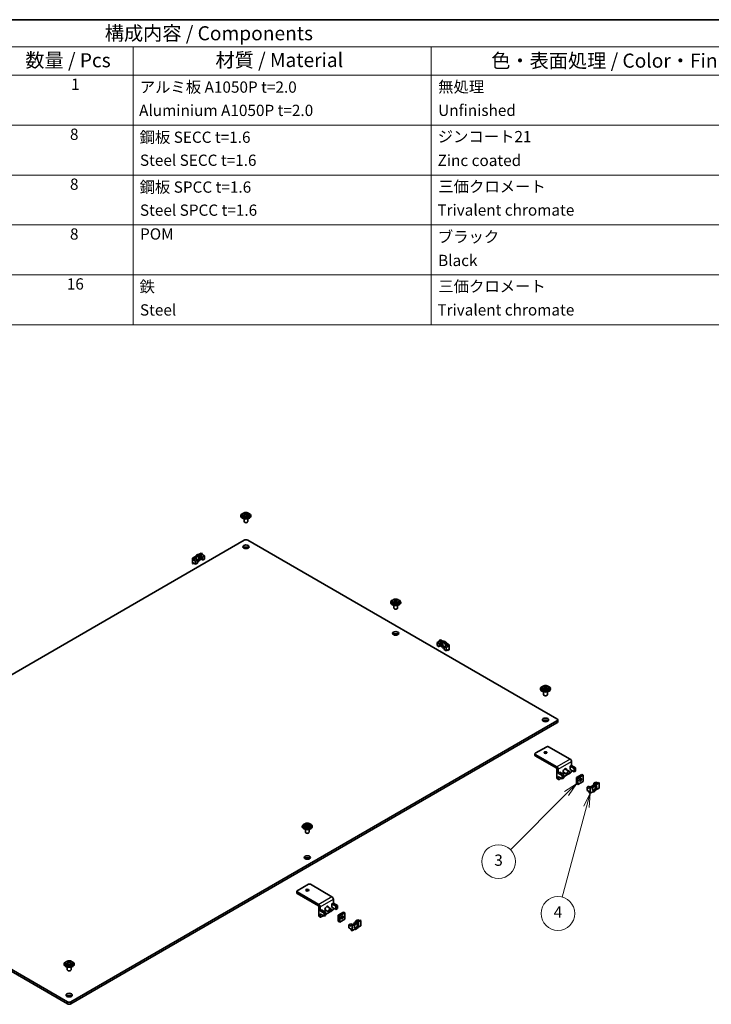
# Model space of a CAD drawing. Units: millimetres. Extents: x 14 to 2772, y 8 to 1413.
# Drawn here: x 267 to 390, y 114 to 289 of the extents above; entities that cross this region are included whole.
import ezdxf

# ---------------------------------------------------------------- set-up
doc = ezdxf.new("R2010")
doc.units = ezdxf.units.MM
for name, color, linetype, lineweight in [('Border (ISO)', 7, 'Continuous', 35), ('Symbol (ISO)', 7, 'Continuous', 18), ('Symbol (TK)', 100, 'Continuous', 18), ('Visible (ISO)', 7, 'Continuous', 35), ('Visible Narrow (ISO)', 7, 'Continuous', 25)]:
    doc.layers.add(name, color=color, linetype=linetype, lineweight=lineweight)
doc.styles.add('Note Text (TK)', font='txt')
doc.styles.add('Note Text (TK2)', font='txt')

# ---------------------------------------------------------------- blocks, each defined once
blk = doc.blocks.new('図面枠 tk図枠')
at = {"layer": 'Border (ISO)'}
blk.add_line((14.5, 289), (405.5, 289), dxfattribs=at)
blk = doc.blocks.new('構成内容 _ Components')
at = {"layer": 'Symbol (ISO)'}
for p, q in [((405.5, 289), (197.71, 289)), ((405.5, 284.16), (197.71, 284.16)), ((287.47, 284.16), (287.47, 279.12)), ((340.46, 284.16), (340.46, 279.12)), ((405.5, 279.12), (197.71, 279.12)), ((287.47, 279.12), (287.47, 234.79)), ((340.46, 279.12), (340.46, 234.79)), ((405.5, 270.25), (197.71, 270.25)), ((405.5, 261.39), (197.71, 261.39)), ((405.5, 252.52), (197.71, 252.52)), ((405.5, 243.66), (197.71, 243.66)), ((405.5, 234.79), (197.71, 234.79))]:
    blk.add_line(p, q, dxfattribs=at)
at = {"layer": 'Symbol (ISO)', "color": 7, "attachment_point": 7}
for s, insert, char_height, style in [('構成内容 / Components', (282.41, 284.56), 2.5, 'Note Text (TK)'), ('材質 / Material', (302.09, 279.8), 2.5, 'Note Text (TK)'), ('数量 / Pcs', (268.28, 279.76), 2.5, 'Note Text (TK)'), ('色・表面処理 / Color・Finish', (351.13, 279.69), 2.5, 'Note Text (TK)'), ('1', (276.41, 275.91), 2, 'Note Text (TK2)'), ('アルミ板 A1050P t=2.0', (288.63, 275.4), 2, 'Note Text (TK2)'), ('無処理', (341.69, 275.45), 2, 'Note Text (TK2)'), ('Aluminium A1050P t=2.0', (288.51, 271.26), 2, 'Note Text (TK2)'), ('Unfinished', (341.69, 271.27), 2, 'Note Text (TK2)'), ('8', (276.22, 267.02), 2, 'Note Text (TK2)'), ('鋼板 SECC t=1.6', (288.6, 266.49), 2, 'Note Text (TK2)'), ('ジンコート21', (341.61, 266.6), 2, 'Note Text (TK2)'), ('Steel SECC t=1.6 ', (288.66, 262.4), 2, 'Note Text (TK2)'), ('Zinc coated', (341.58, 262.37), 2, 'Note Text (TK2)'), ('8', (276.22, 258.15), 2, 'Note Text (TK2)'), ('鋼板 SPCC t=1.6', (288.6, 257.63), 2, 'Note Text (TK2)'), ('三価クロメート', (341.72, 257.72), 2, 'Note Text (TK2)'), ('Steel SPCC t=1.6', (288.66, 253.53), 2, 'Note Text (TK2)'), ('Trivalent chromate', (341.55, 253.55), 2, 'Note Text (TK2)'), ('POM', (288.68, 249.3), 2, 'Note Text (TK2)'), ('8', (276.22, 249.29), 2, 'Note Text (TK2)'), ('ブラック', (341.63, 248.79), 2, 'Note Text (TK2)'), ('Black', (341.68, 244.6), 2, 'Note Text (TK2)'), ('16', (275.66, 240.42), 2, 'Note Text (TK2)'), ('鉄', (288.59, 239.94), 2, 'Note Text (TK2)'), ('三価クロメート', (341.72, 239.99), 2, 'Note Text (TK2)'), ('Steel', (288.66, 235.8), 2, 'Note Text (TK2)'), ('Trivalent chromate', (341.55, 235.81), 2, 'Note Text (TK2)')]:
    blk.add_mtext(s, dxfattribs=dict(at, insert=insert, char_height=char_height, style=style))
blk = doc.blocks.new('バルーン4')
at = {"layer": 'Symbol (TK)', "color": 100}
for p, q in [((366.27, 153.24), (364.15, 151.83)), ((364.5, 151.47), (366.27, 153.24)), ((364.86, 151.12), (366.27, 153.24)), ((364.5, 151.47), (354.54, 141.51))]:
    blk.add_line(p, q, dxfattribs=at)
at = {"layer": 'Symbol (TK)'}
blk.add_circle((352.43, 139.4), 3, dxfattribs=at)
at = {"layer": 'Symbol (TK)', "color": 7, "insert": (352.43, 139.39), "char_height": 2, "attachment_point": 5, "style": 'Note Text (TK2)'}
blk.add_mtext('3', dxfattribs=at)
blk = doc.blocks.new('バルーン5')
at = {"layer": 'Symbol (TK)', "color": 100}
for p, q in [((368.72, 151.55), (367.59, 149.27)), ((368.08, 149.14), (368.72, 151.55)), ((368.56, 149.01), (368.72, 151.55)), ((368.08, 149.14), (363.77, 133.06))]:
    blk.add_line(p, q, dxfattribs=at)
at = {"layer": 'Symbol (TK)'}
blk.add_circle((362.99, 130.17), 3, dxfattribs=at)
at = {"layer": 'Symbol (TK)', "color": 7, "insert": (362.99, 130.16), "char_height": 2, "attachment_point": 5, "style": 'Note Text (TK2)'}
blk.add_mtext('4', dxfattribs=at)

msp = doc.modelspace()

# ---------------------------------------------------------------- linework, layer by layer
at = {"layer": 'Visible (ISO)'}
for p, q in [((307.2774, 201.2733), (307.2774, 201.3646)), ((307.3445, 201.0503), (307.3445, 201.2224)), ((307.3445, 201.2075), (307.4251, 201.1609)), ((307.5822, 201.1609), (307.6628, 201.2075)), ((307.6628, 201.0503), (307.6628, 201.2224)), ((307.7299, 201.2733), (307.7299, 201.3646)), ((306.6148, 200.7781), (306.6148, 200.8688)), ((306.8925, 201.0322), (306.8925, 200.8688)), ((307.1703, 200.3023), (307.1703, 199.8255)), ((307.2675, 200.9792), (307.3067, 201.0018)), ((307.3072, 199.6667), (307.2679, 199.6894)), ((307.7001, 199.6667), (307.7393, 199.6894)), ((307.7006, 201.0018), (307.7398, 200.9792)), ((307.837, 200.3023), (307.837, 199.8255)), ((308.1148, 201.0322), (308.1148, 200.8688)), ((308.3925, 200.7781), (308.3925, 200.8688)), ((307.1894, 196.5142), (220.7652, 146.6172)), ((362.8151, 164.7615), (307.8179, 196.5142)), ((299.0933, 193.9446), (299.5526, 194.2098)), ((299.5526, 194.2098), (299.7098, 194.1191)), ((297.9813, 193.3026), (298.4406, 193.5678)), ((297.9813, 192.3954), (297.9813, 193.3026)), ((297.9813, 193.3026), (298.1384, 193.2119)), ((298.5978, 193.4771), (298.1384, 193.2119)), ((298.1384, 193.0304), (298.4527, 193.2119)), ((298.1384, 193.2119), (298.1384, 193.0304)), ((298.1384, 193.0304), (298.547, 192.7946)), ((298.1384, 192.4861), (298.547, 192.2502)), ((298.1384, 192.4861), (298.1384, 192.3047)), ((298.5978, 193.4771), (298.4406, 193.5678)), ((298.4527, 193.2119), (298.712, 193.0622)), ((298.8958, 192.996), (298.547, 192.7946)), ((298.547, 192.7946), (298.547, 192.2502)), ((298.712, 193.0622), (298.8958, 192.996)), ((298.8958, 192.996), (298.8958, 192.4516)), ((299.0933, 193.9446), (299.2504, 193.8539)), ((299.7098, 194.1191), (299.2504, 193.8539)), ((299.2504, 192.9467), (299.5526, 193.1212)), ((299.3955, 193.7562), (299.7098, 193.9377)), ((299.3955, 193.7562), (299.6548, 193.6065)), ((299.3955, 193.2119), (299.3955, 193.7562)), ((299.3955, 193.2119), (299.6548, 193.0622)), ((299.6548, 193.6065), (299.7695, 193.5004)), ((299.6548, 193.0622), (299.6548, 193.6065)), ((299.6548, 193.0622), (299.7695, 192.9561)), ((299.7098, 193.9377), (299.7098, 194.1191)), ((299.7098, 193.9377), (300.1183, 193.7018)), ((300.1183, 193.7018), (299.7695, 193.5004)), ((299.7695, 193.5004), (299.7695, 192.9561)), ((299.7695, 192.9561), (300.1183, 193.1575)), ((300.1183, 193.1575), (300.1183, 193.7018)), ((297.9813, 192.3954), (298.1384, 192.3047)), ((298.1384, 192.3047), (298.2955, 192.3954)), ((298.547, 192.2502), (298.8958, 192.4516)), ((333.2491, 185.4007), (333.2491, 185.4915)), ((333.5269, 185.6548), (333.5269, 185.4915)), ((333.9018, 185.6019), (333.941, 185.6245)), ((333.9117, 185.8959), (333.9117, 185.9872)), ((333.9788, 185.6729), (333.9788, 185.845)), ((333.9788, 185.8301), (334.0594, 185.7836)), ((334.2166, 185.7836), (334.2972, 185.8301)), ((334.2972, 185.6729), (334.2972, 185.845)), ((334.335, 185.6245), (334.3742, 185.6019)), ((334.3643, 185.8959), (334.3643, 185.9872)), ((334.7491, 185.6548), (334.7491, 185.4915)), ((335.0269, 185.4007), (335.0269, 185.4915)), ((333.8047, 184.925), (333.8047, 184.4482)), ((333.9416, 184.2894), (333.9023, 184.3121)), ((334.3344, 184.2894), (334.3737, 184.3121)), ((334.4713, 184.925), (334.4713, 184.4482)), ((341.9319, 178.5603), (341.5233, 178.3244)), ((342.089, 178.8325), (341.9319, 178.7418)), ((342.3912, 178.4765), (341.9319, 178.7418)), ((341.9319, 178.7418), (341.9319, 178.5603)), ((341.9319, 178.5603), (342.2462, 178.3789)), ((342.089, 178.8325), (342.5484, 178.5673)), ((342.3912, 178.4765), (342.5484, 178.5673)), ((341.8722, 178.123), (341.5233, 178.3244)), ((341.5233, 178.3244), (341.5233, 177.7801)), ((341.5233, 177.7801), (341.8722, 177.5787)), ((341.9869, 178.2292), (341.8722, 178.123)), ((341.8722, 178.123), (341.8722, 177.5787)), ((341.9869, 177.6848), (341.8722, 177.5787)), ((342.2462, 178.3789), (341.9869, 178.2292)), ((341.9869, 178.2292), (341.9869, 177.6848)), ((342.2462, 177.8345), (341.9869, 177.6848)), ((342.089, 177.7438), (342.3912, 177.5693)), ((342.2462, 178.3789), (342.2462, 177.8345)), ((342.9297, 177.6848), (342.7458, 177.6186)), ((343.0947, 177.4172), (342.7458, 177.6186)), ((342.7458, 177.6186), (342.7458, 177.0743)), ((342.7458, 177.0743), (343.0947, 176.8729)), ((343.189, 177.8345), (342.9297, 177.6848)), ((343.201, 178.1905), (343.0439, 178.0997)), ((343.5032, 177.8345), (343.0439, 178.0997)), ((343.5032, 177.6531), (343.0947, 177.4172)), ((343.0947, 176.8729), (343.0947, 177.4172)), ((343.5032, 177.1088), (343.0947, 176.8729)), ((343.189, 177.8345), (343.5032, 177.6531)), ((343.201, 178.1905), (343.6604, 177.9253)), ((343.3461, 177.018), (343.5032, 176.9273)), ((343.6604, 177.9253), (343.5032, 177.8345)), ((343.5032, 177.6531), (343.5032, 177.8345)), ((343.5032, 176.9273), (343.5032, 177.1088)), ((343.6604, 177.018), (343.5032, 176.9273)), ((343.6604, 177.9253), (343.6604, 177.018)), ((359.8835, 170.0234), (359.8835, 170.1141)), ((360.1612, 170.2775), (360.1612, 170.1141)), ((360.5362, 170.2245), (360.5754, 170.2471)), ((360.5461, 170.5186), (360.5461, 170.6099)), ((360.6132, 170.2956), (360.6132, 170.4677)), ((360.6132, 170.4528), (360.6938, 170.4062)), ((360.8509, 170.4062), (360.9315, 170.4528)), ((360.9315, 170.2956), (360.9315, 170.4677)), ((360.9694, 170.2471), (361.0085, 170.2245)), ((360.9986, 170.5186), (360.9986, 170.6099)), ((361.3835, 170.2775), (361.3835, 170.1141)), ((361.6612, 170.0234), (361.6612, 170.1141)), ((360.439, 169.5476), (360.439, 169.0708)), ((360.5759, 168.912), (360.5367, 168.9347)), ((360.9688, 168.912), (361.0081, 168.9347)), ((361.1057, 169.5476), (361.1057, 169.0708)), ((362.9453, 164.2172), (362.9453, 164.5801)), ((276.3909, 114.5016), (362.8151, 164.3986)), ((362.8151, 164.0357), (276.3909, 114.1387)), ((361.0081, 159.8172), (358.9653, 158.6378)), ((365.1564, 157.6036), (361.3223, 159.8172)), ((358.9002, 158.5471), (358.9002, 158.2568)), ((358.9653, 158.4564), (362.7994, 156.2427)), ((362.768, 155.9706), (358.9653, 158.166)), ((362.7994, 155.9161), (362.7994, 154.2469)), ((363.0508, 155.8073), (363.0508, 155.1178)), ((364.2207, 155.8657), (364.2212, 155.8654)), ((364.3017, 155.851), (364.9695, 155.4654)), ((365.1564, 156.3335), (365.4078, 156.4786)), ((365.1564, 155.7528), (365.1564, 156.3335)), ((365.1564, 156.3335), (365.8635, 155.9252)), ((365.1564, 155.7528), (365.8635, 155.3446)), ((365.4078, 157.1681), (365.4078, 156.4786)), ((365.4078, 156.4786), (366.1149, 156.0704)), ((366.1149, 156.0704), (365.8635, 155.9252)), ((365.8635, 155.9252), (365.8635, 155.3446)), ((366.1149, 155.4897), (366.1149, 156.0704)), ((363.0968, 154), (362.8454, 154.1451)), ((363.0508, 155.1178), (363.3022, 155.2629)), ((363.0508, 155.1178), (363.7579, 154.7095)), ((363.0508, 154.5372), (363.0508, 154.1017)), ((363.0508, 154.5372), (363.7579, 154.1289)), ((363.5851, 154.2287), (363.2079, 154.011)), ((363.3022, 155.2629), (364.0093, 154.8547)), ((364.0093, 154.8547), (363.7579, 154.7095)), ((363.7579, 154.7095), (363.7579, 154.1289)), ((363.7579, 154.1289), (364.0093, 154.2741)), ((363.9152, 155.3364), (363.9157, 155.3362)), ((363.9684, 155.2736), (364.6362, 154.8881)), ((364.7001, 154.8725), (364.0093, 154.4737)), ((364.0093, 154.2741), (364.0093, 154.8547)), ((364.8421, 154.9273), (364.8029, 154.9046)), ((365.2507, 155.1904), (364.9354, 155.0084)), ((365.0386, 155.2675), (365.0386, 155.3128)), ((365.4078, 155.6077), (365.4078, 155.4625)), ((365.8635, 155.3446), (366.1149, 155.4897)), ((366.2721, 154.3285), (367.2149, 154.8728)), ((366.2721, 153.2398), (366.2721, 154.3285)), ((366.2721, 154.3285), (366.5235, 154.1834)), ((367.4663, 154.7277), (366.5235, 154.1834)), ((366.5235, 154.1834), (366.5235, 153.0947)), ((367.2149, 154.8728), (367.4663, 154.7277)), ((367.4663, 153.639), (367.4663, 154.7277)), ((366.2721, 153.2398), (366.5235, 153.0947)), ((366.5235, 153.0947), (367.4663, 153.639)), ((368.1577, 152.6048), (368.5065, 152.8062)), ((368.5662, 152.3689), (368.1577, 152.6048)), ((368.1577, 152.0605), (368.1577, 152.6048)), ((368.6212, 152.7001), (368.5065, 152.8062)), ((368.5662, 152.5504), (369.0256, 152.8156)), ((368.5662, 152.3689), (368.5662, 152.5504)), ((368.7234, 152.4596), (368.5662, 152.5504)), ((368.7234, 152.6411), (368.6212, 152.7001)), ((369.1827, 152.7248), (368.7234, 152.4596)), ((368.7234, 152.4596), (368.7234, 151.5524)), ((369.1827, 152.7248), (369.0256, 152.8156)), ((369.3802, 153.3106), (369.729, 153.512)), ((369.5641, 153.2444), (369.3802, 153.3106)), ((369.3802, 153.3106), (369.3802, 153.1555)), ((369.3802, 152.8138), (369.3802, 152.7663)), ((369.5641, 152.7001), (369.3802, 152.7663)), ((369.5641, 153.2444), (369.5641, 153.2092)), ((369.632, 153.2052), (369.5641, 153.2444)), ((369.5641, 152.9405), (369.5641, 152.7001)), ((369.7213, 152.6093), (369.5641, 152.7001)), ((369.6782, 153.1924), (370.1376, 153.4576)), ((369.6782, 153.1924), (369.8354, 153.1016)), ((369.9805, 153.3669), (369.729, 153.512)), ((370.2947, 153.3669), (369.8354, 153.1016)), ((369.8354, 152.1944), (370.2947, 152.4596)), ((370.2947, 153.3669), (370.1376, 153.4576)), ((370.2947, 152.4596), (370.2947, 153.3669)), ((368.5662, 151.8246), (368.1577, 152.0605)), ((368.5662, 151.6431), (368.5662, 151.8246)), ((368.7234, 151.5524), (368.5662, 151.6431)), ((368.7234, 151.5524), (369.1827, 151.8176)), ((220.7652, 146.2543), (275.7624, 114.5016)), ((275.7624, 114.1387), (220.7652, 145.8914)), ((317.5356, 145.5738), (317.5356, 145.6646)), ((317.8134, 145.8279), (317.8134, 145.6646)), ((318.1883, 145.775), (318.2275, 145.7976)), ((318.1982, 146.0691), (318.1982, 146.1604)), ((318.2654, 145.846), (318.2654, 146.0181)), ((318.2654, 146.0032), (318.3459, 145.9567)), ((318.5031, 145.9567), (318.5837, 146.0032)), ((318.5837, 145.846), (318.5837, 146.0181)), ((318.6215, 145.7976), (318.6607, 145.775)), ((318.6508, 146.0691), (318.6508, 146.1604)), ((319.0356, 145.8279), (319.0356, 145.6646)), ((319.3134, 145.5738), (319.3134, 145.6646)), ((318.0912, 145.0981), (318.0912, 144.6213)), ((318.2281, 144.4625), (318.1888, 144.4852)), ((318.6209, 144.4625), (318.6602, 144.4852)), ((318.7579, 145.0981), (318.7579, 144.6213)), ((318.6602, 135.3676), (316.6175, 134.1883)), ((322.8086, 133.154), (318.9745, 135.3676)), ((316.5524, 134.0975), (316.5524, 133.8072)), ((316.6175, 134.0068), (320.4516, 131.7932)), ((320.4201, 131.521), (316.6175, 133.7165)), ((320.4516, 131.4666), (320.4516, 129.7973)), ((320.703, 131.3577), (320.703, 130.6683)), ((321.8729, 131.4161), (321.8734, 131.4159)), ((321.9539, 131.4015), (322.6217, 131.0159)), ((322.8086, 131.8839), (323.06, 132.0291)), ((322.8086, 131.3033), (322.8086, 131.8839)), ((322.8086, 131.8839), (323.5157, 131.4757)), ((322.8086, 131.3033), (323.5157, 130.8951)), ((323.06, 132.7186), (323.06, 132.0291)), ((323.06, 132.0291), (323.7671, 131.6208)), ((323.7671, 131.6208), (323.5157, 131.4757)), ((323.5157, 131.4757), (323.5157, 130.8951)), ((323.7671, 131.0402), (323.7671, 131.6208)), ((320.749, 129.5504), (320.4976, 129.6956)), ((320.703, 130.6683), (320.9544, 130.8134)), ((320.703, 130.6683), (321.4101, 130.26)), ((320.703, 130.0876), (320.703, 129.6522)), ((320.703, 130.0876), (321.4101, 129.6794)), ((321.2372, 129.7792), (320.8601, 129.5614)), ((320.9544, 130.8134), (321.6615, 130.4052)), ((321.6615, 130.4052), (321.4101, 130.26)), ((321.4101, 130.26), (321.4101, 129.6794)), ((321.4101, 129.6794), (321.6615, 129.8245)), ((321.5673, 130.8869), (321.5678, 130.8866)), ((321.6205, 130.8241), (322.2884, 130.4385)), ((322.3523, 130.423), (321.6615, 130.0241)), ((321.6615, 129.8245), (321.6615, 130.4052)), ((322.4943, 130.4777), (322.455, 130.4551)), ((322.9029, 130.7408), (322.5876, 130.5588)), ((322.6907, 130.8179), (322.6907, 130.8633)), ((323.06, 131.1581), (323.06, 131.013)), ((323.5157, 130.8951), (323.7671, 131.0402)), ((323.9242, 129.879), (324.867, 130.4233)), ((324.1757, 129.7338), (323.9242, 129.879)), ((323.9242, 128.7903), (323.9242, 129.879)), ((325.1185, 130.2781), (324.1757, 129.7338)), ((324.1757, 129.7338), (324.1757, 128.6452)), ((325.1185, 130.2781), (324.867, 130.4233)), ((325.1185, 129.1895), (325.1185, 130.2781)), ((324.1757, 128.6452), (323.9242, 128.7903)), ((324.1757, 128.6452), (325.1185, 129.1895)), ((325.8099, 128.1553), (326.1587, 128.3567)), ((326.2184, 127.9194), (325.8099, 128.1553)), ((325.8099, 127.6109), (325.8099, 128.1553)), ((326.2734, 128.2505), (326.1587, 128.3567)), ((326.2184, 128.1008), (326.6778, 128.366)), ((326.2184, 127.9194), (326.2184, 128.1008)), ((326.3755, 128.0101), (326.2184, 128.1008)), ((326.3755, 128.1915), (326.2734, 128.2505)), ((326.8349, 128.2753), (326.3755, 128.0101)), ((326.3755, 128.0101), (326.3755, 127.1029)), ((326.8349, 128.2753), (326.6778, 128.366)), ((327.0324, 128.8611), (327.3812, 129.0625)), ((327.2162, 128.7948), (327.0324, 128.8611)), ((327.0324, 128.7059), (327.0324, 128.8611)), ((327.0324, 128.3167), (327.0324, 128.3642)), ((327.2162, 128.2505), (327.0324, 128.3167)), ((327.2841, 128.7556), (327.2162, 128.7948)), ((327.2162, 128.7948), (327.2162, 128.7597)), ((327.2162, 128.491), (327.2162, 128.2505)), ((327.3735, 128.1597), (327.2162, 128.2505)), ((327.3304, 128.7428), (327.7898, 129.008)), ((327.3304, 128.7428), (327.4875, 128.6521)), ((327.6326, 128.9173), (327.3812, 129.0625)), ((327.9469, 128.9173), (327.4875, 128.6521)), ((327.4875, 127.7449), (327.9469, 128.0101)), ((327.9469, 128.9173), (327.7898, 129.008)), ((327.9469, 128.0101), (327.9469, 128.9173)), ((326.2184, 127.375), (325.8099, 127.6109)), ((326.2184, 127.1936), (326.2184, 127.375)), ((326.3755, 127.1029), (326.2184, 127.1936)), ((326.3755, 127.1029), (326.8349, 127.3681)), ((275.1878, 121.1243), (275.1878, 121.215)), ((275.4656, 121.3784), (275.4656, 121.215)), ((275.8405, 121.3254), (275.8797, 121.3481)), ((275.8504, 121.6195), (275.8504, 121.7108)), ((275.9175, 121.3965), (275.9175, 121.5686)), ((275.9175, 121.5537), (275.9981, 121.5072)), ((276.1552, 121.5072), (276.2358, 121.5537)), ((276.2358, 121.3965), (276.2358, 121.5686)), ((276.2737, 121.3481), (276.3129, 121.3254)), ((276.303, 121.6195), (276.303, 121.7108)), ((276.6878, 121.3784), (276.6878, 121.215)), ((276.9656, 121.1243), (276.9656, 121.215)), ((275.7433, 120.6486), (275.7433, 120.1717)), ((275.8803, 120.013), (275.841, 120.0357)), ((276.2731, 120.013), (276.3124, 120.0357)), ((276.41, 120.6486), (276.41, 120.1717))]:
    msp.add_line(p, q, dxfattribs=at)
for centre, major_axis, start_param, end_param in [((307.5036, 200.8688), (-0.8889, 0), 5.22487897, 10.4830843), ((307.2208, 200.4839), (0.5208, 0.9021), 0.70852352, 0.86227281), ((307.4471, 200.288), (-0.5565, 0.9639), 5.67035531, 5.86541111), ((307.5602, 200.3533), (0.5565, -0.9639), 2.52876266, 2.72381846), ((307.4471, 200.3533), (0.5565, 0.9639), 0.4177742, 0.61282999), ((307.5602, 200.288), (-0.5565, -0.9639), 3.55936685, 3.75442265), ((307.7865, 200.4839), (0.5208, -0.9021), 2.27931985, 2.43306913), ((307.5036, 200.7781), (-0.8889, 0), 0, 3.14159265), ((307.5036, 200.8688), (0.6111, 0), 3.14159265, 6.28318531), ((307.4471, 200.3533), (0.5565, 0.9639), 0.95796633, 1.15302213), ((307.2208, 200.1573), (-0.5208, 0.9021), 5.4209125, 5.57466179), ((307.5036, 199.8255), (-0.3333, 0), 0, 3.14159265), ((307.5602, 200.288), (-0.5565, -0.9639), 4.09955899, 4.29461478), ((307.5036, 199.7802), (-0.2778, 0), 0.78539816, 2.35619449), ((307.2334, 201.0503), (0.1111, 0), 6.02799434, 6.28318531), ((307.5036, 201.2063), (-0.1111, 0), 0.78539816, 2.35619449), ((307.4471, 200.288), (-0.5565, 0.9639), 5.13016318, 5.32521897), ((307.7739, 201.0503), (-0.1111, 0), 0, 0.25519096), ((307.5602, 200.3533), (0.5565, -0.9639), 1.98857052, 2.18362632), ((307.7865, 200.1573), (-0.5208, -0.9021), 3.85011617, 4.00386546), ((307.5036, 196.3327), (0.4444, 0), 0.78539816, 2.35619449), ((307.5036, 194.9719), (-0.5556, 0), 3.74285687, 5.68192109), ((298.7669, 193.3026), (0.3611, 0.6255), 0.09223826, 1.47855807), ((298.9241, 193.2119), (0.2778, 0.4811), 3.85492846, 8.29213066), ((298.9241, 193.2119), (0.3611, 0.6255), 0.09223826, 1.47855807), ((298.7669, 193.3026), (0.2778, 0.4811), 4.26117649, 5.99642875), ((298.9241, 193.2119), (-0.3611, -0.6255), 0.72998519, 1.47855807), ((334.138, 185.4915), (-0.8889, 0), 5.22487897, 10.4830843), ((334.138, 185.4915), (0.6111, 0), 3.14159265, 6.28318531), ((333.8552, 185.1066), (0.5208, 0.9021), 0.70852352, 0.86227281), ((334.0814, 184.9106), (-0.5565, 0.9639), 5.67035531, 5.86541111), ((334.0814, 184.9759), (0.5565, 0.9639), 0.95796633, 1.15302213), ((333.8552, 184.78), (-0.5208, 0.9021), 5.4209125, 5.57466179), ((334.1946, 184.9759), (0.5565, -0.9639), 2.52876266, 2.72381846), ((334.1946, 184.9106), (-0.5565, -0.9639), 4.09955899, 4.29461478), ((333.8677, 185.6729), (0.1111, 0), 6.02799434, 6.28318531), ((334.138, 185.8289), (-0.1111, 0), 0.78539816, 2.35619449), ((334.0814, 184.9759), (0.5565, 0.9639), 0.4177742, 0.61282999), ((334.0814, 184.9106), (-0.5565, 0.9639), 5.13016318, 5.32521897), ((334.4083, 185.6729), (-0.1111, 0), 0, 0.25519096), ((334.1946, 184.9106), (-0.5565, -0.9639), 3.55936685, 3.75442265), ((334.1946, 184.9759), (0.5565, -0.9639), 1.98857052, 2.18362632), ((334.4208, 185.1066), (0.5208, -0.9021), 2.27931985, 2.43306913), ((334.4208, 184.78), (-0.5208, -0.9021), 3.85011617, 4.00386546), ((334.138, 185.4007), (-0.8889, 0), 0, 3.14159265), ((334.138, 184.4482), (-0.3333, 0), 0, 3.14159265), ((334.138, 184.4028), (-0.2778, 0), 0.78539816, 2.35619449), ((334.138, 179.5945), (-0.5556, 0), 3.74285687, 5.68192109), ((342.7176, 177.8345), (-0.3611, 0.6255), 4.80462724, 6.19094705), ((342.8747, 177.9253), (-0.3611, 0.6255), 4.80462724, 6.19094705), ((342.7176, 177.8345), (-0.2778, 0.4811), 4.27423995, 8.71144215), ((342.7176, 177.8345), (-0.3611, 0.6255), 1.66303458, 2.41160746), ((342.8747, 177.9253), (-0.2778, 0.4811), 0.28675655, 2.02200882), ((360.7724, 170.1141), (-0.8889, 0), 5.22487897, 10.4830843), ((360.7724, 170.0234), (-0.8889, 0), 0, 3.14159265), ((360.7724, 170.1141), (0.6111, 0), 3.14159265, 6.28318531), ((360.4895, 169.7292), (0.5208, 0.9021), 0.70852352, 0.86227281), ((360.7158, 169.5333), (-0.5565, 0.9639), 5.67035531, 5.86541111), ((360.7158, 169.5986), (0.5565, 0.9639), 0.95796633, 1.15302213), ((360.4895, 169.4026), (-0.5208, 0.9021), 5.4209125, 5.57466179), ((360.8289, 169.5986), (0.5565, -0.9639), 2.52876266, 2.72381846), ((360.8289, 169.5333), (-0.5565, -0.9639), 4.09955899, 4.29461478), ((360.5021, 170.2956), (0.1111, 0), 6.02799434, 6.28318531), ((360.7724, 170.4516), (-0.1111, 0), 0.78539816, 2.35619449), ((360.7158, 169.5986), (0.5565, 0.9639), 0.4177742, 0.61282999), ((360.7158, 169.5333), (-0.5565, 0.9639), 5.13016318, 5.32521897), ((361.0426, 170.2956), (-0.1111, 0), 0, 0.25519096), ((360.8289, 169.5333), (-0.5565, -0.9639), 3.55936685, 3.75442265), ((360.8289, 169.5986), (0.5565, -0.9639), 1.98857052, 2.18362632), ((361.0552, 169.7292), (0.5208, -0.9021), 2.27931985, 2.43306913), ((361.0552, 169.4026), (-0.5208, -0.9021), 3.85011617, 4.00386546), ((360.7724, 169.0708), (-0.3333, 0), 0, 3.14159265), ((360.7724, 169.0254), (-0.2778, 0), 0.78539816, 2.35619449), ((360.7724, 164.2172), (-0.5556, 0), 3.74285687, 5.68192109), ((362.5008, 164.5801), (0.4444, 0), 5.49778714, 7.06858347), ((362.5008, 164.2172), (0.4444, 0), 5.49778714, 6.28318531), ((361.1652, 159.7265), (0.2222, 0), 0.78539816, 2.35619449), ((359.1224, 158.5471), (-0.2222, 0), 5.49778714, 7.06858347), ((359.1224, 158.2568), (-0.2222, 0), 0, 0.78539816), ((360.7724, 158.4836), (-0.2732, 0), 4.31015249, 5.11462548), ((365.1564, 157.3133), (-0.1778, 0.3079), 3.92699082, 5.49778714), ((362.768, 155.9343), (-0.0222, 0.0385), 3.92699082, 5.49778714), ((362.7994, 155.9524), (0.1778, -0.3079), 0.78539816, 2.35619449), ((364.2293, 155.5079), (-0.2222, -0.3849), 2.41885841, 7.00591955), ((364.135, 155.5623), (0.1667, 0.2887), 0, 0.41656568), ((363.9779, 155.653), (0.2222, 0.3849), 5.55848298, 5.68192109), ((362.9565, 154.3376), (-0.1111, -0.1925), 5.49778714, 6.28318531), ((363.2079, 154.1924), (-0.1111, -0.1925), 5.49778714, 7.06858347), ((364.135, 155.5623), (-0.1667, -0.2887), 5.86661963, 6.28318531), ((363.9779, 155.653), (0.2222, 0.3849), 3.74285687, 3.86629498), ((364.8029, 155.1768), (-0.1667, -0.2887), 2.35619449, 7.06858347), ((365.2507, 155.3718), (-0.1111, -0.1925), 0.78539816, 2.35619449), ((366.7435, 154.0563), (0.1366, 0.2366), 4.31015249, 5.11462548), ((369.3519, 152.5504), (0.3611, 0.6255), 0.09223826, 1.47855807), ((369.3519, 152.5504), (-0.2778, -0.4811), 0.28675655, 2.8548361), ((369.5091, 152.4596), (0.3611, 0.6255), 0.09223826, 1.47855807), ((369.5091, 152.4596), (-0.3611, -0.6255), 0.09223826, 1.47855807), ((318.4245, 145.6646), (-0.8889, 0), 5.22487897, 10.4830843), ((318.4245, 145.5738), (-0.8889, 0), 0, 3.14159263), ((318.4245, 145.6646), (0.6111, 0), 3.14159265, 6.28318531), ((318.1417, 145.2797), (0.5208, 0.9021), 0.70852352, 0.86227281), ((318.3679, 145.0837), (-0.5565, 0.9639), 5.67035531, 5.86541111), ((318.3679, 145.149), (0.5565, 0.9639), 0.95796633, 1.15302213), ((318.1417, 144.9531), (-0.5208, 0.9021), 5.4209125, 5.57466179), ((318.4811, 145.149), (0.5565, -0.9639), 2.52876266, 2.72381846), ((318.4811, 145.0837), (-0.5565, -0.9639), 4.09955899, 4.29461478), ((318.1542, 145.846), (0.1111, 0), 6.02799434, 6.28318531), ((318.4245, 146.0021), (-0.1111, 0), 0.78539816, 2.35619449), ((318.3679, 145.149), (0.5565, 0.9639), 0.4177742, 0.61282999), ((318.3679, 145.0837), (-0.5565, 0.9639), 5.13016318, 5.32521897), ((318.6948, 145.846), (-0.1111, 0), 0, 0.25519096), ((318.4811, 145.0837), (-0.5565, -0.9639), 3.55936685, 3.75442265), ((318.4811, 145.149), (0.5565, -0.9639), 1.98857052, 2.18362632), ((318.7074, 145.2797), (0.5208, -0.9021), 2.27931985, 2.43306913), ((318.7074, 144.9531), (-0.5208, -0.9021), 3.85011617, 4.00386546), ((318.4245, 144.6213), (-0.3333, 0), 0, 3.14159265), ((318.4245, 144.5759), (-0.2778, 0), 0.78539816, 2.35619449), ((318.4245, 139.7677), (-0.5556, 0), 3.74285687, 5.68192109), ((318.8174, 135.2769), (0.2222, 0), 0.78539816, 2.35619449), ((316.7746, 134.0975), (-0.2222, 0), 5.49778714, 7.06858347), ((316.7746, 133.8072), (-0.2222, 0), 0, 0.78539816), ((318.4245, 134.034), (-0.2732, 0), 4.31015249, 5.11462548), ((322.8086, 132.8637), (-0.1778, 0.3079), 3.92699082, 5.49778714), ((320.4201, 131.4847), (-0.0222, 0.0385), 3.92699082, 5.49778714), ((320.4516, 131.5029), (0.1778, -0.3079), 0.78539816, 2.35619449), ((321.8815, 131.0584), (-0.2222, -0.3849), 2.41885841, 7.00591955), ((321.7872, 131.1128), (0.1667, 0.2887), 0, 0.41656568), ((321.6301, 131.2035), (0.2222, 0.3849), 5.55848298, 5.68192109), ((320.6087, 129.888), (-0.1111, -0.1925), 5.49778714, 6.28318531), ((320.8601, 129.7429), (-0.1111, -0.1925), 5.49778714, 7.06858347), ((321.7872, 131.1128), (-0.1667, -0.2887), 5.86661963, 6.28318531), ((321.6301, 131.2035), (0.2222, 0.3849), 3.74285687, 3.86629498), ((322.455, 130.7272), (-0.1667, -0.2887), 2.35619449, 7.06858347), ((322.9029, 130.9223), (-0.1111, -0.1925), 0.78539816, 2.35619449), ((324.3956, 129.6068), (0.1366, 0.2366), 4.31015249, 5.11462548), ((327.0041, 128.1008), (0.3611, 0.6255), 0.09223826, 1.47855807), ((327.0041, 128.1008), (-0.2778, -0.4811), 0.28675655, 2.8548361), ((327.1612, 128.0101), (0.3611, 0.6255), 0.09223826, 1.47855807), ((327.1612, 128.0101), (-0.3611, -0.6255), 0.09223826, 1.47855807), ((276.0767, 121.215), (-0.8889, 0), 5.22487897, 10.4830843), ((276.0767, 121.1243), (-0.8889, 0), 0, 3.14159265), ((276.0767, 121.215), (0.6111, 0), 3.14159265, 6.28318531), ((275.7938, 120.8301), (0.5208, 0.9021), 0.70852352, 0.86227281), ((276.0201, 120.6342), (-0.5565, 0.9639), 5.67035531, 5.86541111), ((276.0201, 120.6995), (0.5565, 0.9639), 0.95796633, 1.15302213), ((275.7938, 120.5035), (-0.5208, 0.9021), 5.4209125, 5.57466179), ((276.1332, 120.6995), (0.5565, -0.9639), 2.52876266, 2.72381846), ((276.1332, 120.6342), (-0.5565, -0.9639), 4.09955899, 4.29461478), ((275.8064, 121.3965), (0.1111, 0), 6.02799434, 6.28318531), ((276.0767, 121.5525), (-0.1111, 0), 0.78539816, 2.35619449), ((276.0201, 120.6995), (0.5565, 0.9639), 0.4177742, 0.61282999), ((276.0201, 120.6342), (-0.5565, 0.9639), 5.13016318, 5.32521897), ((276.3469, 121.3965), (-0.1111, 0), 0, 0.25519096), ((276.1332, 120.6342), (-0.5565, -0.9639), 3.55936685, 3.75442265), ((276.1332, 120.6995), (0.5565, -0.9639), 1.98857052, 2.18362632), ((276.3595, 120.8301), (0.5208, -0.9021), 2.27931985, 2.43306913), ((276.3595, 120.5035), (-0.5208, -0.9021), 3.85011617, 4.00386546), ((276.0767, 120.1717), (-0.3333, 0), 0, 3.14159265), ((276.0767, 120.1264), (-0.2778, 0), 0.78539816, 2.35619449), ((276.0767, 115.3181), (-0.5556, 0), 3.74285687, 5.68192109), ((276.0767, 114.6831), (-0.4444, 0), 0.78539816, 2.35619449), ((276.0767, 114.3202), (0.4444, 0), 3.92699082, 5.49778714)]:
    msp.add_ellipse(centre, major_axis=major_axis, ratio=0.57735027, start_param=start_param, end_param=end_param, dxfattribs=at)
for centre, major_axis in [((307.5036, 195.3348), (0.5556, 0)), ((334.138, 179.9574), (0.5556, 0)), ((360.7724, 164.5801), (0.5556, 0)), ((360.7724, 158.7739), (-0.2732, 0)), ((364.8421, 155.1541), (0.1389, 0.2406)), ((366.9949, 153.9112), (-0.1366, -0.2366)), ((369.5091, 152.4596), (-0.2778, -0.4811)), ((318.4245, 140.1305), (0.5556, 0)), ((318.4245, 134.3243), (-0.2732, 0)), ((322.4943, 130.7045), (0.1389, 0.2406)), ((324.6471, 129.4617), (-0.1366, -0.2366)), ((327.1612, 128.0101), (0.2778, 0.4811)), ((276.0767, 115.681), (0.5556, 0))]:
    msp.add_ellipse(centre, major_axis=major_axis, ratio=0.57735027, dxfattribs=at)
for points, knots in [([(306.8925, 201.0322), (306.8925, 201.071), (306.9009, 201.1097), (306.9328, 201.1842), (306.9574, 201.2193), (307.023, 201.2871), (307.0663, 201.3181), (307.1672, 201.3713), (307.2259, 201.3926), (307.3498, 201.422), (307.415, 201.4301), (307.5455, 201.4332), (307.6108, 201.4283), (307.7366, 201.4054), (307.797, 201.3875), (307.9077, 201.3387), (307.958, 201.3077), (308.0396, 201.2336), (308.0721, 201.1911), (308.1068, 201.1078), (308.1148, 201.0701), (308.1148, 201.0322)], [2.35619449, 2.35619449, 2.35619449, 2.35619449, 2.59849458, 2.59849458, 2.86524575, 2.86524575, 3.18661564, 3.18661564, 3.53723201, 3.53723201, 3.88601828, 3.88601828, 4.23172343, 4.23172343, 4.57938475, 4.57938475, 4.93085088, 4.93085088, 5.26156463, 5.26156463, 5.49778714, 5.49778714, 5.49778714, 5.49778714]), ([(307.3119, 201.1705), (307.3217, 201.1781), (307.3303, 201.187), (307.3417, 201.2051), (307.3445, 201.2143), (307.3445, 201.2305), (307.3417, 201.2385), (307.3303, 201.2521), (307.3217, 201.2575), (307.3119, 201.2612)], [0.0771906791, 0.0771906791, 0.0771906791, 0.0771906791, 0.0961435628, 0.0961435628, 0.1150964464, 0.1150964464, 0.1340493301, 0.1340493301, 0.1530022137, 0.1530022137, 0.1530022137, 0.1530022137]), ([(307.4251, 201.3265), (307.4349, 201.3229), (307.4473, 201.3196), (307.4747, 201.3153), (307.4896, 201.3143), (307.5177, 201.3143), (307.5326, 201.3153), (307.56, 201.3196), (307.5724, 201.3229), (307.5822, 201.3265)], [0, 0, 0, 0, 0.0189528837, 0.0189528837, 0.0379057673, 0.0379057673, 0.056858651, 0.056858651, 0.0758115346, 0.0758115346, 0.0758115346, 0.0758115346]), ([(307.6953, 201.2612), (307.6856, 201.2575), (307.677, 201.2521), (307.6656, 201.2385), (307.6628, 201.2305), (307.6628, 201.2143), (307.6656, 201.2051), (307.677, 201.187), (307.6856, 201.1781), (307.6953, 201.1705)], [0.230234299, 0.230234299, 0.230234299, 0.230234299, 0.2491871827, 0.2491871827, 0.2681400664, 0.2681400664, 0.28709295, 0.28709295, 0.3060458337, 0.3060458337, 0.3060458337, 0.3060458337]), ([(307.5822, 201.1052), (307.5724, 201.1128), (307.56, 201.1194), (307.5326, 201.1283), (307.5177, 201.1305), (307.4896, 201.1305), (307.4747, 201.1283), (307.4473, 201.1194), (307.4349, 201.1128), (307.4251, 201.1052)], [0.1530436199, 0.1530436199, 0.1530436199, 0.1530436199, 0.1719965036, 0.1719965036, 0.1909493872, 0.1909493872, 0.2099022709, 0.2099022709, 0.2288551545, 0.2288551545, 0.2288551545, 0.2288551545]), ([(333.5269, 185.6548), (333.5269, 185.6937), (333.5353, 185.7324), (333.5672, 185.8068), (333.5918, 185.842), (333.6573, 185.9098), (333.7006, 185.9407), (333.8015, 185.994), (333.8603, 186.0152), (333.9842, 186.0446), (334.0493, 186.0528), (334.1799, 186.0559), (334.2452, 186.0509), (334.3709, 186.0281), (334.4313, 186.0102), (334.5421, 185.9613), (334.5924, 185.9303), (334.674, 185.8563), (334.7064, 185.8137), (334.7411, 185.7304), (334.7491, 185.6927), (334.7491, 185.6548)], [2.35619449, 2.35619449, 2.35619449, 2.35619449, 2.59849458, 2.59849458, 2.86524575, 2.86524575, 3.18661564, 3.18661564, 3.53723201, 3.53723201, 3.88601828, 3.88601828, 4.23172343, 4.23172343, 4.57938475, 4.57938475, 4.93085088, 4.93085088, 5.26156463, 5.26156463, 5.49778714, 5.49778714, 5.49778714, 5.49778714]), ([(333.9463, 185.7931), (333.9561, 185.8008), (333.9646, 185.8097), (333.976, 185.8277), (333.9788, 185.8369), (333.9788, 185.8531), (333.976, 185.8612), (333.9646, 185.8747), (333.9561, 185.8802), (333.9463, 185.8839)], [0.0771906791, 0.0771906791, 0.0771906791, 0.0771906791, 0.0961435628, 0.0961435628, 0.1150964464, 0.1150964464, 0.1340493301, 0.1340493301, 0.1530022137, 0.1530022137, 0.1530022137, 0.1530022137]), ([(334.0594, 185.9492), (334.0692, 185.9455), (334.0817, 185.9423), (334.109, 185.938), (334.124, 185.9369), (334.152, 185.9369), (334.167, 185.938), (334.1944, 185.9423), (334.2068, 185.9455), (334.2166, 185.9492)], [0, 0, 0, 0, 0.0189528837, 0.0189528837, 0.0379057673, 0.0379057673, 0.056858651, 0.056858651, 0.0758115346, 0.0758115346, 0.0758115346, 0.0758115346]), ([(334.2166, 185.7278), (334.2068, 185.7354), (334.1944, 185.7421), (334.167, 185.7509), (334.152, 185.7531), (334.124, 185.7531), (334.109, 185.7509), (334.0817, 185.7421), (334.0692, 185.7354), (334.0594, 185.7278)], [0.1530436199, 0.1530436199, 0.1530436199, 0.1530436199, 0.1719965036, 0.1719965036, 0.1909493872, 0.1909493872, 0.2099022709, 0.2099022709, 0.2288551545, 0.2288551545, 0.2288551545, 0.2288551545]), ([(334.3297, 185.8839), (334.3199, 185.8802), (334.3114, 185.8747), (334.3, 185.8612), (334.2972, 185.8531), (334.2972, 185.8369), (334.3, 185.8277), (334.3114, 185.8097), (334.3199, 185.8008), (334.3297, 185.7931)], [0.230234299, 0.230234299, 0.230234299, 0.230234299, 0.2491871827, 0.2491871827, 0.2681400664, 0.2681400664, 0.28709295, 0.28709295, 0.3060458337, 0.3060458337, 0.3060458337, 0.3060458337]), ([(360.1612, 170.2775), (360.1612, 170.3163), (360.1696, 170.355), (360.2015, 170.4295), (360.2261, 170.4646), (360.2917, 170.5324), (360.335, 170.5634), (360.4359, 170.6166), (360.4946, 170.6379), (360.6185, 170.6673), (360.6837, 170.6754), (360.8142, 170.6785), (360.8795, 170.6736), (361.0053, 170.6507), (361.0657, 170.6328), (361.1764, 170.584), (361.2267, 170.553), (361.3083, 170.4789), (361.3408, 170.4364), (361.3755, 170.3531), (361.3835, 170.3154), (361.3835, 170.2775)], [2.35619449, 2.35619449, 2.35619449, 2.35619449, 2.59849458, 2.59849458, 2.86524575, 2.86524575, 3.18661564, 3.18661564, 3.53723201, 3.53723201, 3.88601828, 3.88601828, 4.23172343, 4.23172343, 4.57938475, 4.57938475, 4.93085088, 4.93085088, 5.26156463, 5.26156463, 5.49778714, 5.49778714, 5.49778714, 5.49778714]), ([(360.5807, 170.4158), (360.5904, 170.4234), (360.599, 170.4323), (360.6104, 170.4504), (360.6132, 170.4596), (360.6132, 170.4758), (360.6104, 170.4838), (360.599, 170.4974), (360.5904, 170.5028), (360.5807, 170.5065)], [0.0771906791, 0.0771906791, 0.0771906791, 0.0771906791, 0.0961435628, 0.0961435628, 0.1150964464, 0.1150964464, 0.1340493301, 0.1340493301, 0.1530022137, 0.1530022137, 0.1530022137, 0.1530022137]), ([(360.6938, 170.5718), (360.7036, 170.5682), (360.716, 170.5649), (360.7434, 170.5606), (360.7583, 170.5596), (360.7864, 170.5596), (360.8013, 170.5606), (360.8287, 170.5649), (360.8411, 170.5682), (360.8509, 170.5718)], [0, 0, 0, 0, 0.0189528837, 0.0189528837, 0.0379057673, 0.0379057673, 0.056858651, 0.056858651, 0.0758115346, 0.0758115346, 0.0758115346, 0.0758115346]), ([(360.8509, 170.3505), (360.8411, 170.3581), (360.8287, 170.3647), (360.8013, 170.3736), (360.7864, 170.3758), (360.7583, 170.3758), (360.7434, 170.3736), (360.716, 170.3647), (360.7036, 170.3581), (360.6938, 170.3505)], [0.1530436199, 0.1530436199, 0.1530436199, 0.1530436199, 0.1719965036, 0.1719965036, 0.1909493872, 0.1909493872, 0.2099022709, 0.2099022709, 0.2288551545, 0.2288551545, 0.2288551545, 0.2288551545]), ([(360.9641, 170.5065), (360.9543, 170.5028), (360.9457, 170.4974), (360.9343, 170.4838), (360.9315, 170.4758), (360.9315, 170.4596), (360.9343, 170.4504), (360.9457, 170.4323), (360.9543, 170.4234), (360.9641, 170.4158)], [0.230234299, 0.230234299, 0.230234299, 0.230234299, 0.2491871827, 0.2491871827, 0.2681400664, 0.2681400664, 0.28709295, 0.28709295, 0.3060458337, 0.3060458337, 0.3060458337, 0.3060458337]), ([(317.8134, 145.8279), (317.8134, 145.8668), (317.8218, 145.9055), (317.8537, 145.98), (317.8783, 146.0151), (317.9438, 146.0829), (317.9871, 146.1139), (318.088, 146.1671), (318.1468, 146.1883), (318.2707, 146.2177), (318.3359, 146.2259), (318.4664, 146.229), (318.5317, 146.224), (318.6574, 146.2012), (318.7178, 146.1833), (318.8286, 146.1344), (318.8789, 146.1034), (318.9605, 146.0294), (318.9929, 145.9868), (319.0277, 145.9036), (319.0356, 145.8658), (319.0356, 145.8279)], [2.35619449, 2.35619449, 2.35619449, 2.35619449, 2.59849458, 2.59849458, 2.86524575, 2.86524575, 3.18661564, 3.18661564, 3.53723201, 3.53723201, 3.88601828, 3.88601828, 4.23172343, 4.23172343, 4.57938475, 4.57938475, 4.93085088, 4.93085088, 5.26156463, 5.26156463, 5.49778714, 5.49778714, 5.49778714, 5.49778714]), ([(318.2328, 145.9663), (318.2426, 145.9739), (318.2511, 145.9828), (318.2625, 146.0008), (318.2654, 146.01), (318.2654, 146.0262), (318.2625, 146.0343), (318.2511, 146.0478), (318.2426, 146.0533), (318.2328, 146.057)], [0.0771906791, 0.0771906791, 0.0771906791, 0.0771906791, 0.0961435628, 0.0961435628, 0.1150964464, 0.1150964464, 0.1340493301, 0.1340493301, 0.1530022137, 0.1530022137, 0.1530022137, 0.1530022137]), ([(318.3459, 146.1223), (318.3557, 146.1186), (318.3682, 146.1154), (318.3955, 146.1111), (318.4105, 146.11), (318.4386, 146.11), (318.4535, 146.1111), (318.4809, 146.1154), (318.4933, 146.1186), (318.5031, 146.1223)], [0, 0, 0, 0, 0.0189528837, 0.0189528837, 0.0379057673, 0.0379057673, 0.056858651, 0.056858651, 0.0758115346, 0.0758115346, 0.0758115346, 0.0758115346]), ([(318.5031, 145.9009), (318.4933, 145.9086), (318.4809, 145.9152), (318.4535, 145.9241), (318.4386, 145.9263), (318.4105, 145.9263), (318.3955, 145.9241), (318.3682, 145.9152), (318.3557, 145.9086), (318.3459, 145.9009)], [0.1530436199, 0.1530436199, 0.1530436199, 0.1530436199, 0.1719965036, 0.1719965036, 0.1909493872, 0.1909493872, 0.2099022709, 0.2099022709, 0.2288551545, 0.2288551545, 0.2288551545, 0.2288551545]), ([(318.6162, 146.057), (318.6064, 146.0533), (318.5979, 146.0478), (318.5865, 146.0343), (318.5837, 146.0262), (318.5837, 146.01), (318.5865, 146.0008), (318.5979, 145.9828), (318.6064, 145.9739), (318.6162, 145.9663)], [0.230234299, 0.230234299, 0.230234299, 0.230234299, 0.2491871827, 0.2491871827, 0.2681400664, 0.2681400664, 0.28709295, 0.28709295, 0.3060458337, 0.3060458337, 0.3060458337, 0.3060458337]), ([(275.4656, 121.3784), (275.4656, 121.4173), (275.474, 121.4559), (275.5058, 121.5304), (275.5305, 121.5656), (275.596, 121.6334), (275.6393, 121.6643), (275.7402, 121.7176), (275.7989, 121.7388), (275.9229, 121.7682), (275.988, 121.7764), (276.1185, 121.7795), (276.1838, 121.7745), (276.3096, 121.7517), (276.37, 121.7337), (276.4807, 121.6849), (276.531, 121.6539), (276.6127, 121.5799), (276.6451, 121.5373), (276.6798, 121.454), (276.6878, 121.4163), (276.6878, 121.3784)], [2.35619449, 2.35619449, 2.35619449, 2.35619449, 2.59849458, 2.59849458, 2.86524575, 2.86524575, 3.18661564, 3.18661564, 3.53723201, 3.53723201, 3.88601828, 3.88601828, 4.23172343, 4.23172343, 4.57938475, 4.57938475, 4.93085088, 4.93085088, 5.26156463, 5.26156463, 5.49778714, 5.49778714, 5.49778714, 5.49778714]), ([(275.885, 121.5167), (275.8948, 121.5243), (275.9033, 121.5332), (275.9147, 121.5513), (275.9175, 121.5605), (275.9175, 121.5767), (275.9147, 121.5848), (275.9033, 121.5983), (275.8948, 121.6038), (275.885, 121.6074)], [0.0771906791, 0.0771906791, 0.0771906791, 0.0771906791, 0.0961435628, 0.0961435628, 0.1150964464, 0.1150964464, 0.1340493301, 0.1340493301, 0.1530022137, 0.1530022137, 0.1530022137, 0.1530022137]), ([(275.9981, 121.6728), (276.0079, 121.6691), (276.0203, 121.6659), (276.0477, 121.6616), (276.0626, 121.6605), (276.0907, 121.6605), (276.1057, 121.6616), (276.133, 121.6659), (276.1455, 121.6691), (276.1552, 121.6728)], [0, 0, 0, 0, 0.0189528837, 0.0189528837, 0.0379057673, 0.0379057673, 0.056858651, 0.056858651, 0.0758115346, 0.0758115346, 0.0758115346, 0.0758115346]), ([(276.1552, 121.4514), (276.1455, 121.459), (276.133, 121.4657), (276.1057, 121.4745), (276.0907, 121.4767), (276.0626, 121.4767), (276.0477, 121.4745), (276.0203, 121.4657), (276.0079, 121.459), (275.9981, 121.4514)], [0.1530436199, 0.1530436199, 0.1530436199, 0.1530436199, 0.1719965036, 0.1719965036, 0.1909493872, 0.1909493872, 0.2099022709, 0.2099022709, 0.2288551545, 0.2288551545, 0.2288551545, 0.2288551545]), ([(276.2684, 121.6074), (276.2586, 121.6038), (276.25, 121.5983), (276.2387, 121.5848), (276.2358, 121.5767), (276.2358, 121.5605), (276.2387, 121.5513), (276.25, 121.5332), (276.2586, 121.5243), (276.2684, 121.5167)], [0.230234299, 0.230234299, 0.230234299, 0.230234299, 0.2491871827, 0.2491871827, 0.2681400664, 0.2681400664, 0.28709295, 0.28709295, 0.3060458337, 0.3060458337, 0.3060458337, 0.3060458337])]:
    msp.add_open_spline(points, degree=3, knots=knots, dxfattribs=at)
at = {"layer": 'Visible Narrow (ISO)'}
for p, q in [((307.4251, 201.1609), (307.4251, 201.3265)), ((307.5822, 201.3265), (307.5822, 201.1609)), ((307.3119, 201.007), (307.3119, 201.1705)), ((307.6953, 201.1705), (307.6953, 201.007)), ((333.9463, 185.6296), (333.9463, 185.7931)), ((334.0594, 185.7836), (334.0594, 185.9492)), ((334.2166, 185.9492), (334.2166, 185.7836)), ((334.3297, 185.7931), (334.3297, 185.6296)), ((360.5807, 170.2522), (360.5807, 170.4158)), ((360.6938, 170.4062), (360.6938, 170.5718)), ((360.8509, 170.5718), (360.8509, 170.4062)), ((360.9641, 170.4158), (360.9641, 170.2522)), ((362.8151, 164.3986), (362.8151, 164.0357)), ((358.9653, 158.166), (358.9653, 158.4564)), ((365.1564, 157.6036), (362.7994, 156.2427)), ((363.0508, 155.8073), (365.4078, 157.1681)), ((363.0508, 154.1017), (362.7994, 154.2469)), ((318.2328, 145.8027), (318.2328, 145.9663)), ((318.3459, 145.9567), (318.3459, 146.1223)), ((318.5031, 146.1223), (318.5031, 145.9567)), ((318.6162, 145.9663), (318.6162, 145.8027)), ((316.6175, 133.7165), (316.6175, 134.0068)), ((322.8086, 133.154), (320.4516, 131.7932)), ((320.703, 131.3577), (323.06, 132.7186)), ((320.703, 129.6522), (320.4516, 129.7973)), ((275.885, 121.3532), (275.885, 121.5167)), ((275.9981, 121.5072), (275.9981, 121.6728)), ((276.1552, 121.6728), (276.1552, 121.5072)), ((276.2684, 121.5167), (276.2684, 121.3532)), ((275.7624, 114.5016), (275.7624, 114.1387)), ((276.3909, 114.1387), (276.3909, 114.5016))]:
    msp.add_line(p, q, dxfattribs=at)
for centre in [(307.5036, 201.1109), (334.138, 185.7335), (360.7724, 170.3562), (318.4245, 145.9066), (276.0767, 121.4571)]:
    msp.add_ellipse(centre, major_axis=(-0.5553, 0), ratio=0.57735027, dxfattribs=at)
for centre in [(307.5036, 201.0322), (334.138, 185.6548), (360.7724, 170.2775), (318.4245, 145.8279), (276.0767, 121.3784)]:
    msp.add_ellipse(centre, major_axis=(0.6111, 0), ratio=0.57735027, start_param=3.14159265, end_param=6.28318531, dxfattribs=at)

# ---------------------------------------------------------------- block references
msp.add_blockref('図面枠 tk図枠', (0, 0))
at = {"layer": 'Symbol (ISO)'}
msp.add_blockref('構成内容 _ Components', (0, 0), dxfattribs=at)
at = {"layer": 'Symbol (TK)'}
for name in ['バルーン4', 'バルーン5']:
    msp.add_blockref(name, (0, 0), dxfattribs=at)

doc.saveas('drawing.dxf')
